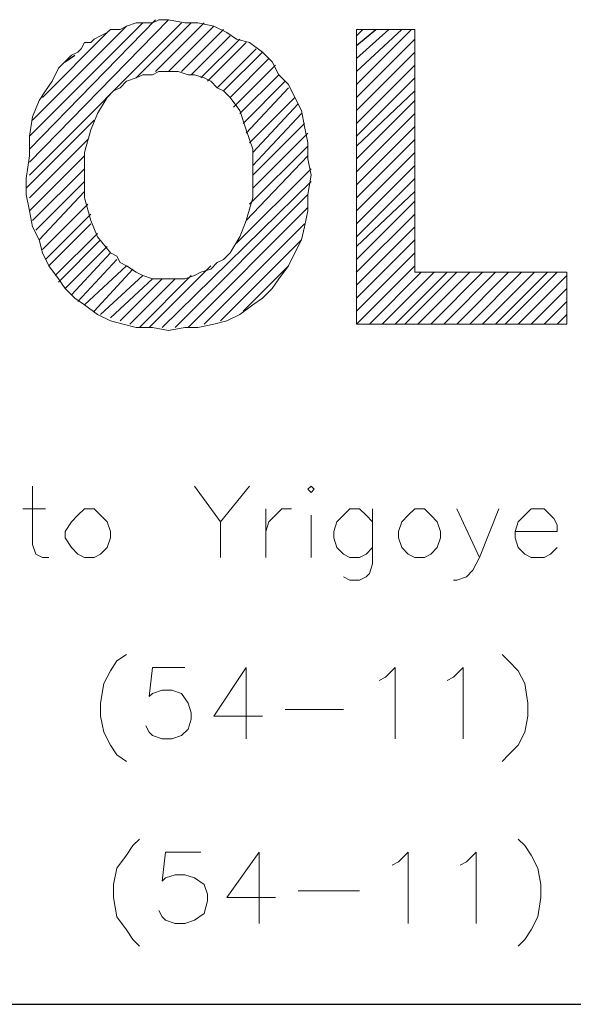
# Model space of a CAD drawing. Units: centimetres. Extents: x -9.7 to 8.8, y -12.9 to 11.
# Drawn here: x 5.5 to 6.2, y -9.7 to -8.4 of the extents above; entities that cross this region are included whole.
import ezdxf

# ---------------------------------------------------------------- set-up
doc = ezdxf.new("R2010")
doc.units = ezdxf.units.CM
doc.header["$MEASUREMENT"] = 0
doc.layers.add('Capa 1', color=7, linetype='Continuous')

msp = doc.modelspace()

# ---------------------------------------------------------------- linework, layer by layer
at = {"layer": 'Capa 1', "lineweight": 9}
for points, knots in [([(5.50827, -8.60213), (5.50827, -8.60213), (5.5125, -8.5725), (5.5125, -8.5725), (5.5125, -8.5725), (5.5125, -8.5725), (5.5125, -8.5471), (5.5125, -8.5471), (5.5125, -8.5471), (5.5125, -8.5471), (5.51674, -8.5217), (5.51674, -8.5217), (5.51674, -8.5217), (5.51674, -8.5217), (5.5252, -8.50053), (5.5252, -8.50053), (5.5252, -8.50053), (5.5252, -8.50053), (5.53367, -8.48783), (5.53367, -8.48783), (5.53367, -8.48783), (5.53367, -8.48783), (5.54214, -8.47513), (5.54214, -8.47513), (5.54214, -8.47513), (5.54214, -8.47513), (5.5506, -8.4582), (5.5506, -8.4582), (5.5506, -8.4582), (5.5506, -8.4582), (5.5633, -8.4455), (5.5633, -8.4455), (5.5633, -8.4455), (5.5633, -8.4455), (5.56754, -8.44127), (5.56754, -8.44127), (5.56754, -8.44127), (5.56754, -8.44127), (5.576, -8.43703), (5.576, -8.43703), (5.576, -8.43703), (5.576, -8.43703), (5.58024, -8.4328), (5.58024, -8.4328), (5.58024, -8.4328), (5.58024, -8.4328), (5.58447, -8.42433), (5.58447, -8.42433), (5.58447, -8.42433), (5.58447, -8.42433), (5.59294, -8.42433), (5.59294, -8.42433), (5.59294, -8.42433), (5.59294, -8.42433), (5.59717, -8.4201), (5.59717, -8.4201), (5.59717, -8.4201), (5.59717, -8.4201), (5.60564, -8.41587), (5.60564, -8.41587), (5.60564, -8.41587), (5.60564, -8.41587), (5.6141, -8.41163), (5.6141, -8.41163), (5.6141, -8.41163), (5.6141, -8.41163), (5.61834, -8.4074), (5.61834, -8.4074), (5.61834, -8.4074), (5.61834, -8.4074), (5.63104, -8.4074), (5.63104, -8.4074), (5.63104, -8.4074), (5.63104, -8.4074), (5.6395, -8.40317), (5.6395, -8.40317), (5.6395, -8.40317), (5.6395, -8.40317), (5.6522, -8.39893), (5.6522, -8.39893), (5.6522, -8.39893), (5.6522, -8.39893), (5.66067, -8.39893), (5.66067, -8.39893), (5.66067, -8.39893), (5.66067, -8.39893), (5.67337, -8.39893), (5.67337, -8.39893), (5.67337, -8.39893), (5.67337, -8.39893), (5.68184, -8.3947), (5.68184, -8.3947), (5.68184, -8.3947), (5.68184, -8.3947), (5.69454, -8.3947), (5.69454, -8.3947), (5.69454, -8.3947), (5.69454, -8.3947), (5.7157, -8.39893), (5.7157, -8.39893), (5.7157, -8.39893), (5.7157, -8.39893), (5.73264, -8.39893), (5.73264, -8.39893), (5.73264, -8.39893), (5.73264, -8.39893), (5.7538, -8.40317), (5.7538, -8.40317), (5.7538, -8.40317), (5.7538, -8.40317), (5.77074, -8.41163), (5.77074, -8.41163), (5.77074, -8.41163), (5.77074, -8.41163), (5.78344, -8.4201), (5.78344, -8.4201), (5.78344, -8.4201), (5.78344, -8.4201), (5.80037, -8.42433), (5.80037, -8.42433), (5.80037, -8.42433), (5.80037, -8.42433), (5.8173, -8.43703), (5.8173, -8.43703), (5.8173, -8.43703), (5.8173, -8.43703), (5.83, -8.44973), (5.83, -8.44973), (5.83, -8.44973), (5.83, -8.44973), (5.83847, -8.46667), (5.83847, -8.46667), (5.83847, -8.46667), (5.83847, -8.46667), (5.85117, -8.47937), (5.85117, -8.47937), (5.85117, -8.47937), (5.85117, -8.47937), (5.85964, -8.4963), (5.85964, -8.4963), (5.85964, -8.4963), (5.85964, -8.4963), (5.8681, -8.51323), (5.8681, -8.51323), (5.8681, -8.51323), (5.8681, -8.51323), (5.87234, -8.5344), (5.87234, -8.5344), (5.87234, -8.5344), (5.87234, -8.5344), (5.87657, -8.55557), (5.87657, -8.55557), (5.87657, -8.55557), (5.87657, -8.55557), (5.87657, -8.57673), (5.87657, -8.57673), (5.87657, -8.57673), (5.87657, -8.57673), (5.8808, -8.5979), (5.8808, -8.5979), (5.8808, -8.5979), (5.8808, -8.5979), (5.87657, -8.6233), (5.87657, -8.6233), (5.87657, -8.6233), (5.87657, -8.6233), (5.87657, -8.64447), (5.87657, -8.64447), (5.87657, -8.64447), (5.87657, -8.64447), (5.87234, -8.66563), (5.87234, -8.66563), (5.87234, -8.66563), (5.87234, -8.66563), (5.8681, -8.68257), (5.8681, -8.68257), (5.8681, -8.68257), (5.8681, -8.68257), (5.85964, -8.6995), (5.85964, -8.6995), (5.85964, -8.6995), (5.85964, -8.6995), (5.85117, -8.71643), (5.85117, -8.71643), (5.85117, -8.71643), (5.85117, -8.71643), (5.83847, -8.73337), (5.83847, -8.73337), (5.83847, -8.73337), (5.83847, -8.73337), (5.83, -8.74607), (5.83, -8.74607), (5.83, -8.74607), (5.83, -8.74607), (5.8173, -8.75877), (5.8173, -8.75877), (5.8173, -8.75877), (5.8173, -8.75877), (5.8046, -8.76723), (5.8046, -8.76723), (5.8046, -8.76723), (5.8046, -8.76723), (5.78767, -8.77993), (5.78767, -8.77993), (5.78767, -8.77993), (5.78767, -8.77993), (5.77074, -8.7884), (5.77074, -8.7884), (5.77074, -8.7884), (5.77074, -8.7884), (5.7538, -8.79263), (5.7538, -8.79263), (5.7538, -8.79263), (5.7538, -8.79263), (5.73264, -8.79687), (5.73264, -8.79687), (5.73264, -8.79687), (5.73264, -8.79687), (5.7157, -8.79687), (5.7157, -8.79687), (5.7157, -8.79687), (5.7157, -8.79687), (5.69454, -8.8011), (5.69454, -8.8011), (5.69454, -8.8011), (5.69454, -8.8011), (5.67337, -8.79687), (5.67337, -8.79687), (5.67337, -8.79687), (5.67337, -8.79687), (5.6522, -8.79687), (5.6522, -8.79687), (5.6522, -8.79687), (5.6522, -8.79687), (5.63527, -8.79263), (5.63527, -8.79263), (5.63527, -8.79263), (5.63527, -8.79263), (5.61834, -8.7884), (5.61834, -8.7884), (5.61834, -8.7884), (5.61834, -8.7884), (5.6014, -8.77993), (5.6014, -8.77993), (5.6014, -8.77993), (5.6014, -8.77993), (5.58447, -8.76723), (5.58447, -8.76723), (5.58447, -8.76723), (5.58447, -8.76723), (5.57177, -8.75877), (5.57177, -8.75877), (5.57177, -8.75877), (5.57177, -8.75877), (5.55907, -8.74607), (5.55907, -8.74607), (5.55907, -8.74607), (5.55907, -8.74607), (5.5506, -8.73337), (5.5506, -8.73337), (5.5506, -8.73337), (5.5506, -8.73337), (5.5379, -8.71643), (5.5379, -8.71643), (5.5379, -8.71643), (5.5379, -8.71643), (5.52944, -8.6995), (5.52944, -8.6995), (5.52944, -8.6995), (5.52944, -8.6995), (5.5252, -8.68257), (5.5252, -8.68257), (5.5252, -8.68257), (5.5252, -8.68257), (5.51674, -8.66563), (5.51674, -8.66563), (5.51674, -8.66563), (5.51674, -8.66563), (5.5125, -8.64447), (5.5125, -8.64447), (5.5125, -8.64447), (5.5125, -8.64447), (5.50827, -8.6233), (5.50827, -8.6233), (5.50827, -8.6233), (5.50827, -8.6233), (5.50827, -8.60213), (5.50827, -8.60213)], [0, 0, 0, 0, 0.0136986, 0.0136986, 0.0136986, 0.0136986, 0.0273973, 0.0273973, 0.0273973, 0.0273973, 0.0410959, 0.0410959, 0.0410959, 0.0410959, 0.0547945, 0.0547945, 0.0547945, 0.0547945, 0.0684932, 0.0684932, 0.0684932, 0.0684932, 0.0821918, 0.0821918, 0.0821918, 0.0821918, 0.0958904, 0.0958904, 0.0958904, 0.0958904, 0.109589, 0.109589, 0.109589, 0.109589, 0.1232877, 0.1232877, 0.1232877, 0.1232877, 0.1369863, 0.1369863, 0.1369863, 0.1369863, 0.1506849, 0.1506849, 0.1506849, 0.1506849, 0.1643836, 0.1643836, 0.1643836, 0.1643836, 0.1780822, 0.1780822, 0.1780822, 0.1780822, 0.1917808, 0.1917808, 0.1917808, 0.1917808, 0.2054795, 0.2054795, 0.2054795, 0.2054795, 0.2191781, 0.2191781, 0.2191781, 0.2191781, 0.2328767, 0.2328767, 0.2328767, 0.2328767, 0.2465753, 0.2465753, 0.2465753, 0.2465753, 0.260274, 0.260274, 0.260274, 0.260274, 0.2739726, 0.2739726, 0.2739726, 0.2739726, 0.2876712, 0.2876712, 0.2876712, 0.2876712, 0.3013699, 0.3013699, 0.3013699, 0.3013699, 0.3150685, 0.3150685, 0.3150685, 0.3150685, 0.3287671, 0.3287671, 0.3287671, 0.3287671, 0.3424658, 0.3424658, 0.3424658, 0.3424658, 0.3561644, 0.3561644, 0.3561644, 0.3561644, 0.369863, 0.369863, 0.369863, 0.369863, 0.3835616, 0.3835616, 0.3835616, 0.3835616, 0.3972603, 0.3972603, 0.3972603, 0.3972603, 0.4109589, 0.4109589, 0.4109589, 0.4109589, 0.4246575, 0.4246575, 0.4246575, 0.4246575, 0.4383562, 0.4383562, 0.4383562, 0.4383562, 0.4520548, 0.4520548, 0.4520548, 0.4520548, 0.4657534, 0.4657534, 0.4657534, 0.4657534, 0.4794521, 0.4794521, 0.4794521, 0.4794521, 0.4931507, 0.4931507, 0.4931507, 0.4931507, 0.5068493, 0.5068493, 0.5068493, 0.5068493, 0.5205479, 0.5205479, 0.5205479, 0.5205479, 0.5342466, 0.5342466, 0.5342466, 0.5342466, 0.5479452, 0.5479452, 0.5479452, 0.5479452, 0.5616438, 0.5616438, 0.5616438, 0.5616438, 0.5753425, 0.5753425, 0.5753425, 0.5753425, 0.5890411, 0.5890411, 0.5890411, 0.5890411, 0.6027397, 0.6027397, 0.6027397, 0.6027397, 0.6164384, 0.6164384, 0.6164384, 0.6164384, 0.630137, 0.630137, 0.630137, 0.630137, 0.6438356, 0.6438356, 0.6438356, 0.6438356, 0.6575342, 0.6575342, 0.6575342, 0.6575342, 0.6712329, 0.6712329, 0.6712329, 0.6712329, 0.6849315, 0.6849315, 0.6849315, 0.6849315, 0.6986301, 0.6986301, 0.6986301, 0.6986301, 0.7123288, 0.7123288, 0.7123288, 0.7123288, 0.7260274, 0.7260274, 0.7260274, 0.7260274, 0.739726, 0.739726, 0.739726, 0.739726, 0.7534247, 0.7534247, 0.7534247, 0.7534247, 0.7671233, 0.7671233, 0.7671233, 0.7671233, 0.7808219, 0.7808219, 0.7808219, 0.7808219, 0.7945205, 0.7945205, 0.7945205, 0.7945205, 0.8082192, 0.8082192, 0.8082192, 0.8082192, 0.8219178, 0.8219178, 0.8219178, 0.8219178, 0.8356164, 0.8356164, 0.8356164, 0.8356164, 0.8493151, 0.8493151, 0.8493151, 0.8493151, 0.8630137, 0.8630137, 0.8630137, 0.8630137, 0.8767123, 0.8767123, 0.8767123, 0.8767123, 0.890411, 0.890411, 0.890411, 0.890411, 0.9041096, 0.9041096, 0.9041096, 0.9041096, 0.9178082, 0.9178082, 0.9178082, 0.9178082, 0.9315068, 0.9315068, 0.9315068, 0.9315068, 0.9452055, 0.9452055, 0.9452055, 0.9452055, 0.9589041, 0.9589041, 0.9589041, 0.9589041, 0.9726027, 0.9726027, 0.9726027, 0.9726027, 1, 1, 1, 1]), ([(5.94007, -8.79263), (5.94007, -8.79263), (5.94007, -8.4074), (5.94007, -8.4074), (5.94007, -8.4074), (5.94007, -8.4074), (6.01627, -8.4074), (6.01627, -8.4074), (6.01627, -8.4074), (6.01627, -8.4074), (6.01627, -8.7249), (6.01627, -8.7249), (6.01627, -8.7249), (6.01627, -8.7249), (6.21524, -8.7249), (6.21524, -8.7249), (6.21524, -8.7249), (6.21524, -8.7249), (6.21524, -8.79263), (6.21524, -8.79263), (6.21524, -8.79263), (6.21524, -8.79263), (5.94007, -8.79263), (5.94007, -8.79263)], [0, 0, 0, 0, 0.1428571, 0.1428571, 0.1428571, 0.1428571, 0.2857143, 0.2857143, 0.2857143, 0.2857143, 0.4285714, 0.4285714, 0.4285714, 0.4285714, 0.5714286, 0.5714286, 0.5714286, 0.5714286, 0.7142857, 0.7142857, 0.7142857, 0.7142857, 1, 1, 1, 1]), ([(5.58447, -8.5979), (5.58447, -8.5979), (5.58447, -8.62753), (5.58447, -8.62753), (5.58447, -8.62753), (5.58447, -8.62753), (5.59294, -8.65717), (5.59294, -8.65717), (5.59294, -8.65717), (5.59294, -8.65717), (5.6014, -8.67833), (5.6014, -8.67833), (5.6014, -8.67833), (5.6014, -8.67833), (5.61834, -8.6995), (5.61834, -8.6995), (5.61834, -8.6995), (5.61834, -8.6995), (5.6268, -8.70373), (5.6268, -8.70373), (5.6268, -8.70373), (5.6268, -8.70373), (5.63104, -8.7122), (5.63104, -8.7122), (5.63104, -8.7122), (5.63104, -8.7122), (5.6395, -8.71643), (5.6395, -8.71643), (5.6395, -8.71643), (5.6395, -8.71643), (5.6522, -8.7249), (5.6522, -8.7249), (5.6522, -8.7249), (5.6522, -8.7249), (5.66067, -8.72913), (5.66067, -8.72913), (5.66067, -8.72913), (5.66067, -8.72913), (5.67337, -8.73337), (5.67337, -8.73337), (5.67337, -8.73337), (5.67337, -8.73337), (5.68184, -8.73337), (5.68184, -8.73337), (5.68184, -8.73337), (5.68184, -8.73337), (5.69454, -8.73337), (5.69454, -8.73337), (5.69454, -8.73337), (5.69454, -8.73337), (5.70724, -8.73337), (5.70724, -8.73337), (5.70724, -8.73337), (5.70724, -8.73337), (5.7157, -8.73337), (5.7157, -8.73337), (5.7157, -8.73337), (5.7157, -8.73337), (5.7284, -8.72913), (5.7284, -8.72913), (5.7284, -8.72913), (5.7284, -8.72913), (5.73687, -8.7249), (5.73687, -8.7249), (5.73687, -8.7249), (5.73687, -8.7249), (5.74957, -8.72067), (5.74957, -8.72067), (5.74957, -8.72067), (5.74957, -8.72067), (5.75804, -8.7122), (5.75804, -8.7122), (5.75804, -8.7122), (5.75804, -8.7122), (5.7665, -8.70797), (5.7665, -8.70797), (5.7665, -8.70797), (5.7665, -8.70797), (5.77497, -8.6995), (5.77497, -8.6995), (5.77497, -8.6995), (5.77497, -8.6995), (5.78767, -8.67833), (5.78767, -8.67833), (5.78767, -8.67833), (5.78767, -8.67833), (5.79614, -8.65717), (5.79614, -8.65717), (5.79614, -8.65717), (5.79614, -8.65717), (5.8046, -8.62753), (5.8046, -8.62753), (5.8046, -8.62753), (5.8046, -8.62753), (5.8046, -8.5979), (5.8046, -8.5979), (5.8046, -8.5979), (5.8046, -8.5979), (5.8046, -8.56403), (5.8046, -8.56403), (5.8046, -8.56403), (5.8046, -8.56403), (5.79614, -8.53863), (5.79614, -8.53863), (5.79614, -8.53863), (5.79614, -8.53863), (5.78767, -8.51323), (5.78767, -8.51323), (5.78767, -8.51323), (5.78767, -8.51323), (5.77497, -8.4963), (5.77497, -8.4963), (5.77497, -8.4963), (5.77497, -8.4963), (5.7665, -8.48783), (5.7665, -8.48783), (5.7665, -8.48783), (5.7665, -8.48783), (5.75804, -8.4836), (5.75804, -8.4836), (5.75804, -8.4836), (5.75804, -8.4836), (5.74957, -8.47513), (5.74957, -8.47513), (5.74957, -8.47513), (5.74957, -8.47513), (5.7411, -8.4709), (5.7411, -8.4709), (5.7411, -8.4709), (5.7411, -8.4709), (5.7284, -8.46667), (5.7284, -8.46667), (5.7284, -8.46667), (5.7284, -8.46667), (5.71994, -8.46667), (5.71994, -8.46667), (5.71994, -8.46667), (5.71994, -8.46667), (5.70724, -8.46243), (5.70724, -8.46243), (5.70724, -8.46243), (5.70724, -8.46243), (5.69454, -8.46243), (5.69454, -8.46243), (5.69454, -8.46243), (5.69454, -8.46243), (5.68184, -8.46243), (5.68184, -8.46243), (5.68184, -8.46243), (5.68184, -8.46243), (5.67337, -8.46667), (5.67337, -8.46667), (5.67337, -8.46667), (5.67337, -8.46667), (5.66067, -8.46667), (5.66067, -8.46667), (5.66067, -8.46667), (5.66067, -8.46667), (5.6522, -8.4709), (5.6522, -8.4709), (5.6522, -8.4709), (5.6522, -8.4709), (5.6395, -8.47513), (5.6395, -8.47513), (5.6395, -8.47513), (5.6395, -8.47513), (5.63104, -8.4836), (5.63104, -8.4836), (5.63104, -8.4836), (5.63104, -8.4836), (5.62257, -8.48783), (5.62257, -8.48783), (5.62257, -8.48783), (5.62257, -8.48783), (5.6141, -8.4963), (5.6141, -8.4963), (5.6141, -8.4963), (5.6141, -8.4963), (5.6014, -8.51747), (5.6014, -8.51747), (5.6014, -8.51747), (5.6014, -8.51747), (5.59294, -8.53863), (5.59294, -8.53863), (5.59294, -8.53863), (5.59294, -8.53863), (5.58447, -8.56827), (5.58447, -8.56827), (5.58447, -8.56827), (5.58447, -8.56827), (5.58447, -8.5979), (5.58447, -8.5979)], [0, 0, 0, 0, 0.0204082, 0.0204082, 0.0204082, 0.0204082, 0.0408163, 0.0408163, 0.0408163, 0.0408163, 0.0612245, 0.0612245, 0.0612245, 0.0612245, 0.0816327, 0.0816327, 0.0816327, 0.0816327, 0.1020408, 0.1020408, 0.1020408, 0.1020408, 0.122449, 0.122449, 0.122449, 0.122449, 0.1428571, 0.1428571, 0.1428571, 0.1428571, 0.1632653, 0.1632653, 0.1632653, 0.1632653, 0.1836735, 0.1836735, 0.1836735, 0.1836735, 0.2040816, 0.2040816, 0.2040816, 0.2040816, 0.2244898, 0.2244898, 0.2244898, 0.2244898, 0.244898, 0.244898, 0.244898, 0.244898, 0.2653061, 0.2653061, 0.2653061, 0.2653061, 0.2857143, 0.2857143, 0.2857143, 0.2857143, 0.3061224, 0.3061224, 0.3061224, 0.3061224, 0.3265306, 0.3265306, 0.3265306, 0.3265306, 0.3469388, 0.3469388, 0.3469388, 0.3469388, 0.3673469, 0.3673469, 0.3673469, 0.3673469, 0.3877551, 0.3877551, 0.3877551, 0.3877551, 0.4081633, 0.4081633, 0.4081633, 0.4081633, 0.4285714, 0.4285714, 0.4285714, 0.4285714, 0.4489796, 0.4489796, 0.4489796, 0.4489796, 0.4693878, 0.4693878, 0.4693878, 0.4693878, 0.4897959, 0.4897959, 0.4897959, 0.4897959, 0.5102041, 0.5102041, 0.5102041, 0.5102041, 0.5306122, 0.5306122, 0.5306122, 0.5306122, 0.5510204, 0.5510204, 0.5510204, 0.5510204, 0.5714286, 0.5714286, 0.5714286, 0.5714286, 0.5918367, 0.5918367, 0.5918367, 0.5918367, 0.6122449, 0.6122449, 0.6122449, 0.6122449, 0.6326531, 0.6326531, 0.6326531, 0.6326531, 0.6530612, 0.6530612, 0.6530612, 0.6530612, 0.6734694, 0.6734694, 0.6734694, 0.6734694, 0.6938776, 0.6938776, 0.6938776, 0.6938776, 0.7142857, 0.7142857, 0.7142857, 0.7142857, 0.7346939, 0.7346939, 0.7346939, 0.7346939, 0.755102, 0.755102, 0.755102, 0.755102, 0.7755102, 0.7755102, 0.7755102, 0.7755102, 0.7959184, 0.7959184, 0.7959184, 0.7959184, 0.8163265, 0.8163265, 0.8163265, 0.8163265, 0.8367347, 0.8367347, 0.8367347, 0.8367347, 0.8571429, 0.8571429, 0.8571429, 0.8571429, 0.877551, 0.877551, 0.877551, 0.877551, 0.8979592, 0.8979592, 0.8979592, 0.8979592, 0.9183673, 0.9183673, 0.9183673, 0.9183673, 0.9387755, 0.9387755, 0.9387755, 0.9387755, 0.9591837, 0.9591837, 0.9591837, 0.9591837, 1, 1, 1, 1]), ([(5.51674, -9.0043), (5.51674, -9.0043), (5.51674, -9.0805), (5.51674, -9.0805), (5.51674, -9.0805), (5.51674, -9.0805), (5.52097, -9.0932), (5.52097, -9.0932), (5.52097, -9.0932), (5.52097, -9.0932), (5.52944, -9.09743), (5.52944, -9.09743), (5.52944, -9.09743), (5.52944, -9.09743), (5.5379, -9.09743), (5.5379, -9.09743)], [0, 0, 0, 0, 0.2, 0.2, 0.2, 0.2, 0.4, 0.4, 0.4, 0.4, 0.6, 0.6, 0.6, 0.6, 1, 1, 1, 1]), ([(5.7284, -9.0043), (5.7284, -9.0043), (5.76227, -9.05087), (5.76227, -9.05087), (5.76227, -9.05087), (5.76227, -9.05087), (5.76227, -9.09743), (5.76227, -9.09743)], [0, 0, 0, 0, 0.3333333, 0.3333333, 0.3333333, 0.3333333, 1, 1, 1, 1]), ([(5.87657, -9.00853), (5.87657, -9.00853), (5.8808, -9.01277), (5.8808, -9.01277), (5.8808, -9.01277), (5.8808, -9.01277), (5.88504, -9.00853), (5.88504, -9.00853), (5.88504, -9.00853), (5.88504, -9.00853), (5.8808, -9.0043), (5.8808, -9.0043), (5.8808, -9.0043), (5.8808, -9.0043), (5.87657, -9.00853), (5.87657, -9.00853)], [0, 0, 0, 0, 0.2, 0.2, 0.2, 0.2, 0.4, 0.4, 0.4, 0.4, 0.6, 0.6, 0.6, 0.6, 1, 1, 1, 1]), ([(5.58447, -9.03393), (5.58447, -9.03393), (5.576, -9.0424), (5.576, -9.0424), (5.576, -9.0424), (5.576, -9.0424), (5.56754, -9.05087), (5.56754, -9.05087), (5.56754, -9.05087), (5.56754, -9.05087), (5.55907, -9.06357), (5.55907, -9.06357), (5.55907, -9.06357), (5.55907, -9.06357), (5.55907, -9.07203), (5.55907, -9.07203), (5.55907, -9.07203), (5.55907, -9.07203), (5.56754, -9.08473), (5.56754, -9.08473), (5.56754, -9.08473), (5.56754, -9.08473), (5.576, -9.0932), (5.576, -9.0932), (5.576, -9.0932), (5.576, -9.0932), (5.58447, -9.09743), (5.58447, -9.09743), (5.58447, -9.09743), (5.58447, -9.09743), (5.59717, -9.09743), (5.59717, -9.09743), (5.59717, -9.09743), (5.59717, -9.09743), (5.60564, -9.0932), (5.60564, -9.0932), (5.60564, -9.0932), (5.60564, -9.0932), (5.6141, -9.08473), (5.6141, -9.08473), (5.6141, -9.08473), (5.6141, -9.08473), (5.61834, -9.07203), (5.61834, -9.07203), (5.61834, -9.07203), (5.61834, -9.07203), (5.61834, -9.06357), (5.61834, -9.06357), (5.61834, -9.06357), (5.61834, -9.06357), (5.6141, -9.05087), (5.6141, -9.05087), (5.6141, -9.05087), (5.6141, -9.05087), (5.60564, -9.0424), (5.60564, -9.0424), (5.60564, -9.0424), (5.60564, -9.0424), (5.59717, -9.03393), (5.59717, -9.03393), (5.59717, -9.03393), (5.59717, -9.03393), (5.58447, -9.03393), (5.58447, -9.03393)], [0, 0, 0, 0, 0.0588235, 0.0588235, 0.0588235, 0.0588235, 0.1176471, 0.1176471, 0.1176471, 0.1176471, 0.1764706, 0.1764706, 0.1764706, 0.1764706, 0.2352941, 0.2352941, 0.2352941, 0.2352941, 0.2941176, 0.2941176, 0.2941176, 0.2941176, 0.3529412, 0.3529412, 0.3529412, 0.3529412, 0.4117647, 0.4117647, 0.4117647, 0.4117647, 0.4705882, 0.4705882, 0.4705882, 0.4705882, 0.5294118, 0.5294118, 0.5294118, 0.5294118, 0.5882353, 0.5882353, 0.5882353, 0.5882353, 0.6470588, 0.6470588, 0.6470588, 0.6470588, 0.7058824, 0.7058824, 0.7058824, 0.7058824, 0.7647059, 0.7647059, 0.7647059, 0.7647059, 0.8235294, 0.8235294, 0.8235294, 0.8235294, 0.8823529, 0.8823529, 0.8823529, 0.8823529, 1, 1, 1, 1]), ([(5.82154, -9.06357), (5.82154, -9.06357), (5.82577, -9.05087), (5.82577, -9.05087), (5.82577, -9.05087), (5.82577, -9.05087), (5.83424, -9.0424), (5.83424, -9.0424), (5.83424, -9.0424), (5.83424, -9.0424), (5.8427, -9.03393), (5.8427, -9.03393), (5.8427, -9.03393), (5.8427, -9.03393), (5.8554, -9.03393), (5.8554, -9.03393)], [0, 0, 0, 0, 0.2, 0.2, 0.2, 0.2, 0.4, 0.4, 0.4, 0.4, 0.6, 0.6, 0.6, 0.6, 1, 1, 1, 1]), ([(5.96124, -9.05087), (5.96124, -9.05087), (5.95277, -9.0424), (5.95277, -9.0424), (5.95277, -9.0424), (5.95277, -9.0424), (5.9443, -9.03393), (5.9443, -9.03393), (5.9443, -9.03393), (5.9443, -9.03393), (5.9316, -9.03393), (5.9316, -9.03393), (5.9316, -9.03393), (5.9316, -9.03393), (5.92314, -9.0424), (5.92314, -9.0424), (5.92314, -9.0424), (5.92314, -9.0424), (5.91467, -9.05087), (5.91467, -9.05087), (5.91467, -9.05087), (5.91467, -9.05087), (5.91044, -9.06357), (5.91044, -9.06357), (5.91044, -9.06357), (5.91044, -9.06357), (5.91044, -9.07203), (5.91044, -9.07203), (5.91044, -9.07203), (5.91044, -9.07203), (5.91467, -9.08473), (5.91467, -9.08473), (5.91467, -9.08473), (5.91467, -9.08473), (5.92314, -9.0932), (5.92314, -9.0932), (5.92314, -9.0932), (5.92314, -9.0932), (5.9316, -9.09743), (5.9316, -9.09743), (5.9316, -9.09743), (5.9316, -9.09743), (5.9443, -9.09743), (5.9443, -9.09743), (5.9443, -9.09743), (5.9443, -9.09743), (5.95277, -9.0932), (5.95277, -9.0932), (5.95277, -9.0932), (5.95277, -9.0932), (5.96124, -9.08473), (5.96124, -9.08473)], [0, 0, 0, 0, 0.0714286, 0.0714286, 0.0714286, 0.0714286, 0.1428571, 0.1428571, 0.1428571, 0.1428571, 0.2142857, 0.2142857, 0.2142857, 0.2142857, 0.2857143, 0.2857143, 0.2857143, 0.2857143, 0.3571429, 0.3571429, 0.3571429, 0.3571429, 0.4285714, 0.4285714, 0.4285714, 0.4285714, 0.5, 0.5, 0.5, 0.5, 0.5714286, 0.5714286, 0.5714286, 0.5714286, 0.6428571, 0.6428571, 0.6428571, 0.6428571, 0.7142857, 0.7142857, 0.7142857, 0.7142857, 0.7857143, 0.7857143, 0.7857143, 0.7857143, 0.8571429, 0.8571429, 0.8571429, 0.8571429, 1, 1, 1, 1]), ([(5.96124, -9.03393), (5.96124, -9.03393), (5.96124, -9.1059), (5.96124, -9.1059), (5.96124, -9.1059), (5.96124, -9.1059), (5.957, -9.1186), (5.957, -9.1186), (5.957, -9.1186), (5.957, -9.1186), (5.95277, -9.12283), (5.95277, -9.12283), (5.95277, -9.12283), (5.95277, -9.12283), (5.9443, -9.12707), (5.9443, -9.12707), (5.9443, -9.12707), (5.9443, -9.12707), (5.9316, -9.12707), (5.9316, -9.12707), (5.9316, -9.12707), (5.9316, -9.12707), (5.92314, -9.12283), (5.92314, -9.12283)], [0, 0, 0, 0, 0.1428571, 0.1428571, 0.1428571, 0.1428571, 0.2857143, 0.2857143, 0.2857143, 0.2857143, 0.4285714, 0.4285714, 0.4285714, 0.4285714, 0.5714286, 0.5714286, 0.5714286, 0.5714286, 0.7142857, 0.7142857, 0.7142857, 0.7142857, 1, 1, 1, 1]), ([(6.01627, -9.03393), (6.01627, -9.03393), (6.0078, -9.0424), (6.0078, -9.0424), (6.0078, -9.0424), (6.0078, -9.0424), (5.99934, -9.05087), (5.99934, -9.05087), (5.99934, -9.05087), (5.99934, -9.05087), (5.9951, -9.06357), (5.9951, -9.06357), (5.9951, -9.06357), (5.9951, -9.06357), (5.9951, -9.07203), (5.9951, -9.07203), (5.9951, -9.07203), (5.9951, -9.07203), (5.99934, -9.08473), (5.99934, -9.08473), (5.99934, -9.08473), (5.99934, -9.08473), (6.0078, -9.0932), (6.0078, -9.0932), (6.0078, -9.0932), (6.0078, -9.0932), (6.01627, -9.09743), (6.01627, -9.09743), (6.01627, -9.09743), (6.01627, -9.09743), (6.02897, -9.09743), (6.02897, -9.09743), (6.02897, -9.09743), (6.02897, -9.09743), (6.03744, -9.0932), (6.03744, -9.0932), (6.03744, -9.0932), (6.03744, -9.0932), (6.0459, -9.08473), (6.0459, -9.08473), (6.0459, -9.08473), (6.0459, -9.08473), (6.05014, -9.07203), (6.05014, -9.07203), (6.05014, -9.07203), (6.05014, -9.07203), (6.05014, -9.06357), (6.05014, -9.06357), (6.05014, -9.06357), (6.05014, -9.06357), (6.0459, -9.05087), (6.0459, -9.05087), (6.0459, -9.05087), (6.0459, -9.05087), (6.03744, -9.0424), (6.03744, -9.0424), (6.03744, -9.0424), (6.03744, -9.0424), (6.02897, -9.03393), (6.02897, -9.03393), (6.02897, -9.03393), (6.02897, -9.03393), (6.01627, -9.03393), (6.01627, -9.03393)], [0, 0, 0, 0, 0.0588235, 0.0588235, 0.0588235, 0.0588235, 0.1176471, 0.1176471, 0.1176471, 0.1176471, 0.1764706, 0.1764706, 0.1764706, 0.1764706, 0.2352941, 0.2352941, 0.2352941, 0.2352941, 0.2941176, 0.2941176, 0.2941176, 0.2941176, 0.3529412, 0.3529412, 0.3529412, 0.3529412, 0.4117647, 0.4117647, 0.4117647, 0.4117647, 0.4705882, 0.4705882, 0.4705882, 0.4705882, 0.5294118, 0.5294118, 0.5294118, 0.5294118, 0.5882353, 0.5882353, 0.5882353, 0.5882353, 0.6470588, 0.6470588, 0.6470588, 0.6470588, 0.7058824, 0.7058824, 0.7058824, 0.7058824, 0.7647059, 0.7647059, 0.7647059, 0.7647059, 0.8235294, 0.8235294, 0.8235294, 0.8235294, 0.8823529, 0.8823529, 0.8823529, 0.8823529, 1, 1, 1, 1]), ([(6.0713, -9.03393), (6.0713, -9.03393), (6.10094, -9.09743), (6.10094, -9.09743), (6.10094, -9.09743), (6.10094, -9.09743), (6.12634, -9.03393), (6.12634, -9.03393)], [0, 0, 0, 0, 0.3333333, 0.3333333, 0.3333333, 0.3333333, 1, 1, 1, 1]), ([(6.1475, -9.06357), (6.1475, -9.06357), (6.20254, -9.06357), (6.20254, -9.06357), (6.20254, -9.06357), (6.20254, -9.06357), (6.20254, -9.0551), (6.20254, -9.0551), (6.20254, -9.0551), (6.20254, -9.0551), (6.1983, -9.04663), (6.1983, -9.04663), (6.1983, -9.04663), (6.1983, -9.04663), (6.19407, -9.0424), (6.19407, -9.0424), (6.19407, -9.0424), (6.19407, -9.0424), (6.1856, -9.03393), (6.1856, -9.03393), (6.1856, -9.03393), (6.1856, -9.03393), (6.16867, -9.03393), (6.16867, -9.03393), (6.16867, -9.03393), (6.16867, -9.03393), (6.1602, -9.0424), (6.1602, -9.0424), (6.1602, -9.0424), (6.1602, -9.0424), (6.15174, -9.05087), (6.15174, -9.05087), (6.15174, -9.05087), (6.15174, -9.05087), (6.1475, -9.06357), (6.1475, -9.06357), (6.1475, -9.06357), (6.1475, -9.06357), (6.1475, -9.07203), (6.1475, -9.07203), (6.1475, -9.07203), (6.1475, -9.07203), (6.15174, -9.08473), (6.15174, -9.08473), (6.15174, -9.08473), (6.15174, -9.08473), (6.1602, -9.0932), (6.1602, -9.0932), (6.1602, -9.0932), (6.1602, -9.0932), (6.16867, -9.09743), (6.16867, -9.09743), (6.16867, -9.09743), (6.16867, -9.09743), (6.1856, -9.09743), (6.1856, -9.09743), (6.1856, -9.09743), (6.1856, -9.09743), (6.19407, -9.0932), (6.19407, -9.0932), (6.19407, -9.0932), (6.19407, -9.0932), (6.20254, -9.08473), (6.20254, -9.08473)], [0, 0, 0, 0, 0.0588235, 0.0588235, 0.0588235, 0.0588235, 0.1176471, 0.1176471, 0.1176471, 0.1176471, 0.1764706, 0.1764706, 0.1764706, 0.1764706, 0.2352941, 0.2352941, 0.2352941, 0.2352941, 0.2941176, 0.2941176, 0.2941176, 0.2941176, 0.3529412, 0.3529412, 0.3529412, 0.3529412, 0.4117647, 0.4117647, 0.4117647, 0.4117647, 0.4705882, 0.4705882, 0.4705882, 0.4705882, 0.5294118, 0.5294118, 0.5294118, 0.5294118, 0.5882353, 0.5882353, 0.5882353, 0.5882353, 0.6470588, 0.6470588, 0.6470588, 0.6470588, 0.7058824, 0.7058824, 0.7058824, 0.7058824, 0.7647059, 0.7647059, 0.7647059, 0.7647059, 0.8235294, 0.8235294, 0.8235294, 0.8235294, 0.8823529, 0.8823529, 0.8823529, 0.8823529, 1, 1, 1, 1]), ([(6.10094, -9.09743), (6.10094, -9.09743), (6.09247, -9.11437), (6.09247, -9.11437), (6.09247, -9.11437), (6.09247, -9.11437), (6.084, -9.12283), (6.084, -9.12283), (6.084, -9.12283), (6.084, -9.12283), (6.0713, -9.12707), (6.0713, -9.12707), (6.0713, -9.12707), (6.0713, -9.12707), (6.06707, -9.12707), (6.06707, -9.12707)], [0, 0, 0, 0, 0.2, 0.2, 0.2, 0.2, 0.4, 0.4, 0.4, 0.4, 0.6, 0.6, 0.6, 0.6, 1, 1, 1, 1]), ([(5.6395, -9.22443), (5.6395, -9.22443), (5.6268, -9.2329), (5.6268, -9.2329), (5.6268, -9.2329), (5.6268, -9.2329), (5.61834, -9.2456), (5.61834, -9.2456), (5.61834, -9.2456), (5.61834, -9.2456), (5.60987, -9.26253), (5.60987, -9.26253), (5.60987, -9.26253), (5.60987, -9.26253), (5.60564, -9.28793), (5.60564, -9.28793), (5.60564, -9.28793), (5.60564, -9.28793), (5.60564, -9.30487), (5.60564, -9.30487), (5.60564, -9.30487), (5.60564, -9.30487), (5.60987, -9.32603), (5.60987, -9.32603), (5.60987, -9.32603), (5.60987, -9.32603), (5.61834, -9.34297), (5.61834, -9.34297), (5.61834, -9.34297), (5.61834, -9.34297), (5.6268, -9.35567), (5.6268, -9.35567), (5.6268, -9.35567), (5.6268, -9.35567), (5.6395, -9.36413), (5.6395, -9.36413)], [0, 0, 0, 0, 0.1, 0.1, 0.1, 0.1, 0.2, 0.2, 0.2, 0.2, 0.3, 0.3, 0.3, 0.3, 0.4, 0.4, 0.4, 0.4, 0.5, 0.5, 0.5, 0.5, 0.6, 0.6, 0.6, 0.6, 0.7, 0.7, 0.7, 0.7, 0.8, 0.8, 0.8, 0.8, 1, 1, 1, 1]), ([(6.13057, -9.22443), (6.13057, -9.22443), (6.13904, -9.2329), (6.13904, -9.2329), (6.13904, -9.2329), (6.13904, -9.2329), (6.15174, -9.2456), (6.15174, -9.2456), (6.15174, -9.2456), (6.15174, -9.2456), (6.1602, -9.26253), (6.1602, -9.26253), (6.1602, -9.26253), (6.1602, -9.26253), (6.16444, -9.28793), (6.16444, -9.28793), (6.16444, -9.28793), (6.16444, -9.28793), (6.16444, -9.30487), (6.16444, -9.30487), (6.16444, -9.30487), (6.16444, -9.30487), (6.1602, -9.32603), (6.1602, -9.32603), (6.1602, -9.32603), (6.1602, -9.32603), (6.15174, -9.34297), (6.15174, -9.34297), (6.15174, -9.34297), (6.15174, -9.34297), (6.13904, -9.35567), (6.13904, -9.35567), (6.13904, -9.35567), (6.13904, -9.35567), (6.13057, -9.36413), (6.13057, -9.36413)], [0, 0, 0, 0, 0.1, 0.1, 0.1, 0.1, 0.2, 0.2, 0.2, 0.2, 0.3, 0.3, 0.3, 0.3, 0.4, 0.4, 0.4, 0.4, 0.5, 0.5, 0.5, 0.5, 0.6, 0.6, 0.6, 0.6, 0.7, 0.7, 0.7, 0.7, 0.8, 0.8, 0.8, 0.8, 1, 1, 1, 1]), ([(5.7157, -9.24137), (5.7157, -9.24137), (5.67337, -9.24137), (5.67337, -9.24137), (5.67337, -9.24137), (5.67337, -9.24137), (5.66914, -9.27947), (5.66914, -9.27947), (5.66914, -9.27947), (5.66914, -9.27947), (5.67337, -9.27523), (5.67337, -9.27523), (5.67337, -9.27523), (5.67337, -9.27523), (5.68607, -9.271), (5.68607, -9.271), (5.68607, -9.271), (5.68607, -9.271), (5.69877, -9.271), (5.69877, -9.271), (5.69877, -9.271), (5.69877, -9.271), (5.71147, -9.27523), (5.71147, -9.27523), (5.71147, -9.27523), (5.71147, -9.27523), (5.71994, -9.28793), (5.71994, -9.28793), (5.71994, -9.28793), (5.71994, -9.28793), (5.72417, -9.30063), (5.72417, -9.30063), (5.72417, -9.30063), (5.72417, -9.30063), (5.72417, -9.3091), (5.72417, -9.3091), (5.72417, -9.3091), (5.72417, -9.3091), (5.71994, -9.3218), (5.71994, -9.3218), (5.71994, -9.3218), (5.71994, -9.3218), (5.71147, -9.33027), (5.71147, -9.33027), (5.71147, -9.33027), (5.71147, -9.33027), (5.69877, -9.3345), (5.69877, -9.3345), (5.69877, -9.3345), (5.69877, -9.3345), (5.68607, -9.3345), (5.68607, -9.3345), (5.68607, -9.3345), (5.68607, -9.3345), (5.67337, -9.33027), (5.67337, -9.33027), (5.67337, -9.33027), (5.67337, -9.33027), (5.66914, -9.32603), (5.66914, -9.32603), (5.66914, -9.32603), (5.66914, -9.32603), (5.6649, -9.31757), (5.6649, -9.31757)], [0, 0, 0, 0, 0.0588235, 0.0588235, 0.0588235, 0.0588235, 0.1176471, 0.1176471, 0.1176471, 0.1176471, 0.1764706, 0.1764706, 0.1764706, 0.1764706, 0.2352941, 0.2352941, 0.2352941, 0.2352941, 0.2941176, 0.2941176, 0.2941176, 0.2941176, 0.3529412, 0.3529412, 0.3529412, 0.3529412, 0.4117647, 0.4117647, 0.4117647, 0.4117647, 0.4705882, 0.4705882, 0.4705882, 0.4705882, 0.5294118, 0.5294118, 0.5294118, 0.5294118, 0.5882353, 0.5882353, 0.5882353, 0.5882353, 0.6470588, 0.6470588, 0.6470588, 0.6470588, 0.7058824, 0.7058824, 0.7058824, 0.7058824, 0.7647059, 0.7647059, 0.7647059, 0.7647059, 0.8235294, 0.8235294, 0.8235294, 0.8235294, 0.8823529, 0.8823529, 0.8823529, 0.8823529, 1, 1, 1, 1]), ([(5.79614, -9.3345), (5.79614, -9.3345), (5.79614, -9.24137), (5.79614, -9.24137), (5.79614, -9.24137), (5.79614, -9.24137), (5.7538, -9.30487), (5.7538, -9.30487), (5.7538, -9.30487), (5.7538, -9.30487), (5.8173, -9.30487), (5.8173, -9.30487)], [0, 0, 0, 0, 0.25, 0.25, 0.25, 0.25, 0.5, 0.5, 0.5, 0.5, 1, 1, 1, 1]), ([(5.9697, -9.2583), (5.9697, -9.2583), (5.97817, -9.25407), (5.97817, -9.25407), (5.97817, -9.25407), (5.97817, -9.25407), (5.99087, -9.24137), (5.99087, -9.24137), (5.99087, -9.24137), (5.99087, -9.24137), (5.99087, -9.3345), (5.99087, -9.3345)], [0, 0, 0, 0, 0.25, 0.25, 0.25, 0.25, 0.5, 0.5, 0.5, 0.5, 1, 1, 1, 1]), ([(6.0586, -9.2583), (6.0586, -9.2583), (6.06707, -9.25407), (6.06707, -9.25407), (6.06707, -9.25407), (6.06707, -9.25407), (6.07977, -9.24137), (6.07977, -9.24137), (6.07977, -9.24137), (6.07977, -9.24137), (6.07977, -9.3345), (6.07977, -9.3345)], [0, 0, 0, 0, 0.25, 0.25, 0.25, 0.25, 0.5, 0.5, 0.5, 0.5, 1, 1, 1, 1]), ([(5.65644, -9.46573), (5.65644, -9.46573), (5.64797, -9.4742), (5.64797, -9.4742), (5.64797, -9.4742), (5.64797, -9.4742), (5.6395, -9.4869), (5.6395, -9.4869), (5.6395, -9.4869), (5.6395, -9.4869), (5.6268, -9.50383), (5.6268, -9.50383), (5.6268, -9.50383), (5.6268, -9.50383), (5.62257, -9.525), (5.62257, -9.525), (5.62257, -9.525), (5.62257, -9.525), (5.62257, -9.54193), (5.62257, -9.54193), (5.62257, -9.54193), (5.62257, -9.54193), (5.6268, -9.56733), (5.6268, -9.56733), (5.6268, -9.56733), (5.6268, -9.56733), (5.6395, -9.58427), (5.6395, -9.58427), (5.6395, -9.58427), (5.6395, -9.58427), (5.64797, -9.59697), (5.64797, -9.59697), (5.64797, -9.59697), (5.64797, -9.59697), (5.65644, -9.60543), (5.65644, -9.60543)], [0, 0, 0, 0, 0.1, 0.1, 0.1, 0.1, 0.2, 0.2, 0.2, 0.2, 0.3, 0.3, 0.3, 0.3, 0.4, 0.4, 0.4, 0.4, 0.5, 0.5, 0.5, 0.5, 0.6, 0.6, 0.6, 0.6, 0.7, 0.7, 0.7, 0.7, 0.8, 0.8, 0.8, 0.8, 1, 1, 1, 1]), ([(6.15174, -9.46573), (6.15174, -9.46573), (6.1602, -9.4742), (6.1602, -9.4742), (6.1602, -9.4742), (6.1602, -9.4742), (6.16867, -9.4869), (6.16867, -9.4869), (6.16867, -9.4869), (6.16867, -9.4869), (6.17714, -9.50383), (6.17714, -9.50383), (6.17714, -9.50383), (6.17714, -9.50383), (6.18137, -9.525), (6.18137, -9.525), (6.18137, -9.525), (6.18137, -9.525), (6.18137, -9.54193), (6.18137, -9.54193), (6.18137, -9.54193), (6.18137, -9.54193), (6.17714, -9.56733), (6.17714, -9.56733), (6.17714, -9.56733), (6.17714, -9.56733), (6.16867, -9.58427), (6.16867, -9.58427), (6.16867, -9.58427), (6.16867, -9.58427), (6.1602, -9.59697), (6.1602, -9.59697), (6.1602, -9.59697), (6.1602, -9.59697), (6.15174, -9.60543), (6.15174, -9.60543)], [0, 0, 0, 0, 0.1, 0.1, 0.1, 0.1, 0.2, 0.2, 0.2, 0.2, 0.3, 0.3, 0.3, 0.3, 0.4, 0.4, 0.4, 0.4, 0.5, 0.5, 0.5, 0.5, 0.6, 0.6, 0.6, 0.6, 0.7, 0.7, 0.7, 0.7, 0.8, 0.8, 0.8, 0.8, 1, 1, 1, 1]), ([(5.73687, -9.48267), (5.73687, -9.48267), (5.6903, -9.48267), (5.6903, -9.48267), (5.6903, -9.48267), (5.6903, -9.48267), (5.68607, -9.52077), (5.68607, -9.52077), (5.68607, -9.52077), (5.68607, -9.52077), (5.6903, -9.51653), (5.6903, -9.51653), (5.6903, -9.51653), (5.6903, -9.51653), (5.703, -9.5123), (5.703, -9.5123), (5.703, -9.5123), (5.703, -9.5123), (5.7157, -9.5123), (5.7157, -9.5123), (5.7157, -9.5123), (5.7157, -9.5123), (5.7284, -9.51653), (5.7284, -9.51653), (5.7284, -9.51653), (5.7284, -9.51653), (5.7411, -9.525), (5.7411, -9.525), (5.7411, -9.525), (5.7411, -9.525), (5.74534, -9.5377), (5.74534, -9.5377), (5.74534, -9.5377), (5.74534, -9.5377), (5.74534, -9.54617), (5.74534, -9.54617), (5.74534, -9.54617), (5.74534, -9.54617), (5.7411, -9.5631), (5.7411, -9.5631), (5.7411, -9.5631), (5.7411, -9.5631), (5.7284, -9.57157), (5.7284, -9.57157), (5.7284, -9.57157), (5.7284, -9.57157), (5.7157, -9.5758), (5.7157, -9.5758), (5.7157, -9.5758), (5.7157, -9.5758), (5.703, -9.5758), (5.703, -9.5758), (5.703, -9.5758), (5.703, -9.5758), (5.6903, -9.57157), (5.6903, -9.57157), (5.6903, -9.57157), (5.6903, -9.57157), (5.68607, -9.56733), (5.68607, -9.56733), (5.68607, -9.56733), (5.68607, -9.56733), (5.68184, -9.55887), (5.68184, -9.55887)], [0, 0, 0, 0, 0.0588235, 0.0588235, 0.0588235, 0.0588235, 0.1176471, 0.1176471, 0.1176471, 0.1176471, 0.1764706, 0.1764706, 0.1764706, 0.1764706, 0.2352941, 0.2352941, 0.2352941, 0.2352941, 0.2941176, 0.2941176, 0.2941176, 0.2941176, 0.3529412, 0.3529412, 0.3529412, 0.3529412, 0.4117647, 0.4117647, 0.4117647, 0.4117647, 0.4705882, 0.4705882, 0.4705882, 0.4705882, 0.5294118, 0.5294118, 0.5294118, 0.5294118, 0.5882353, 0.5882353, 0.5882353, 0.5882353, 0.6470588, 0.6470588, 0.6470588, 0.6470588, 0.7058824, 0.7058824, 0.7058824, 0.7058824, 0.7647059, 0.7647059, 0.7647059, 0.7647059, 0.8235294, 0.8235294, 0.8235294, 0.8235294, 0.8823529, 0.8823529, 0.8823529, 0.8823529, 1, 1, 1, 1]), ([(5.81307, -9.5758), (5.81307, -9.5758), (5.81307, -9.48267), (5.81307, -9.48267), (5.81307, -9.48267), (5.81307, -9.48267), (5.77074, -9.54193), (5.77074, -9.54193), (5.77074, -9.54193), (5.77074, -9.54193), (5.83424, -9.54193), (5.83424, -9.54193)], [0, 0, 0, 0, 0.25, 0.25, 0.25, 0.25, 0.5, 0.5, 0.5, 0.5, 1, 1, 1, 1]), ([(5.98664, -9.4996), (5.98664, -9.4996), (5.9951, -9.49537), (5.9951, -9.49537), (5.9951, -9.49537), (5.9951, -9.49537), (6.0078, -9.48267), (6.0078, -9.48267), (6.0078, -9.48267), (6.0078, -9.48267), (6.0078, -9.5758), (6.0078, -9.5758)], [0, 0, 0, 0, 0.25, 0.25, 0.25, 0.25, 0.5, 0.5, 0.5, 0.5, 1, 1, 1, 1]), ([(6.07554, -9.4996), (6.07554, -9.4996), (6.084, -9.49537), (6.084, -9.49537), (6.084, -9.49537), (6.084, -9.49537), (6.0967, -9.48267), (6.0967, -9.48267), (6.0967, -9.48267), (6.0967, -9.48267), (6.0967, -9.5758), (6.0967, -9.5758)], [0, 0, 0, 0, 0.25, 0.25, 0.25, 0.25, 0.5, 0.5, 0.5, 0.5, 1, 1, 1, 1])]:
    msp.add_open_spline(points, degree=3, knots=knots, dxfattribs=at)
at = {"layer": 'Capa 1', "lineweight": 30}
for points in [[(5.5125, -8.58097), (5.5125, -8.58097), (5.69454, -8.3947), (5.69454, -8.3947)], [(5.5125, -8.56403), (5.5125, -8.56403), (5.6776, -8.3947), (5.6776, -8.3947)], [(5.5125, -8.5979), (5.5125, -8.5979), (5.71147, -8.39893), (5.71147, -8.39893)], [(5.5125, -8.5471), (5.5125, -8.5471), (5.66067, -8.39893), (5.66067, -8.39893)], [(5.51674, -8.52593), (5.51674, -8.52593), (5.6395, -8.40317), (5.6395, -8.40317)], [(5.6522, -8.4709), (5.6522, -8.4709), (5.72417, -8.39893), (5.72417, -8.39893)], [(5.6776, -8.46243), (5.6776, -8.46243), (5.7411, -8.39893), (5.7411, -8.39893)], [(5.69454, -8.46243), (5.69454, -8.46243), (5.7538, -8.40317), (5.7538, -8.40317)], [(5.52944, -8.4963), (5.52944, -8.4963), (5.6141, -8.41163), (5.6141, -8.41163)], [(5.71147, -8.46243), (5.71147, -8.46243), (5.7665, -8.4074), (5.7665, -8.4074)], [(5.72417, -8.46667), (5.72417, -8.46667), (5.77497, -8.41587), (5.77497, -8.41587)], [(5.94007, -8.47937), (5.94007, -8.47937), (6.01204, -8.4074), (6.01204, -8.4074)], [(5.94007, -8.46243), (5.94007, -8.46243), (5.99934, -8.4074), (5.99934, -8.4074)], [(5.94007, -8.4455), (5.94007, -8.4455), (5.9824, -8.4074), (5.9824, -8.4074)], [(5.94007, -8.42857), (5.94007, -8.42857), (5.96547, -8.4074), (5.96547, -8.4074)], [(5.94007, -8.41587), (5.94007, -8.41587), (5.94854, -8.4074), (5.94854, -8.4074)], [(5.73687, -8.4709), (5.73687, -8.4709), (5.78767, -8.4201), (5.78767, -8.4201)], [(5.74534, -8.47513), (5.74534, -8.47513), (5.79614, -8.42433), (5.79614, -8.42433)], [(5.94007, -8.4963), (5.94007, -8.4963), (6.01627, -8.4201), (6.01627, -8.4201)], [(5.55907, -8.44973), (5.55907, -8.44973), (5.57177, -8.44127), (5.57177, -8.44127)], [(5.75804, -8.4836), (5.75804, -8.4836), (5.80884, -8.4328), (5.80884, -8.4328)], [(5.7665, -8.48783), (5.7665, -8.48783), (5.8173, -8.43703), (5.8173, -8.43703)], [(5.94007, -8.51323), (5.94007, -8.51323), (6.01627, -8.43703), (6.01627, -8.43703)], [(5.77497, -8.4963), (5.77497, -8.4963), (5.82577, -8.4455), (5.82577, -8.4455)], [(5.7792, -8.509), (5.7792, -8.509), (5.83424, -8.45397), (5.83424, -8.45397)], [(5.94007, -8.53017), (5.94007, -8.53017), (6.01627, -8.45397), (6.01627, -8.45397)], [(5.78767, -8.51747), (5.78767, -8.51747), (5.83847, -8.46667), (5.83847, -8.46667)], [(5.7919, -8.53017), (5.7919, -8.53017), (5.84694, -8.47513), (5.84694, -8.47513)], [(5.94007, -8.5471), (5.94007, -8.5471), (6.01627, -8.4709), (6.01627, -8.4709)], [(5.79614, -8.54287), (5.79614, -8.54287), (5.85117, -8.4836), (5.85117, -8.4836)], [(5.94007, -8.5598), (5.94007, -8.5598), (6.01627, -8.48783), (6.01627, -8.48783)], [(5.80037, -8.55557), (5.80037, -8.55557), (5.85964, -8.4963), (5.85964, -8.4963)], [(5.8046, -8.56827), (5.8046, -8.56827), (5.86387, -8.50477), (5.86387, -8.50477)], [(5.94007, -8.57673), (5.94007, -8.57673), (6.01627, -8.50053), (6.01627, -8.50053)], [(5.8046, -8.5852), (5.8046, -8.5852), (5.8681, -8.51747), (5.8681, -8.51747)], [(5.94007, -8.59367), (5.94007, -8.59367), (6.01627, -8.51747), (6.01627, -8.51747)], [(5.50827, -8.61483), (5.50827, -8.61483), (5.59717, -8.52593), (5.59717, -8.52593)], [(5.8046, -8.5979), (5.8046, -8.5979), (5.87234, -8.53017), (5.87234, -8.53017)], [(5.8046, -8.61483), (5.8046, -8.61483), (5.87657, -8.54287), (5.87657, -8.54287)], [(5.94007, -8.6106), (5.94007, -8.6106), (6.01627, -8.5344), (6.01627, -8.5344)], [(5.5125, -8.62753), (5.5125, -8.62753), (5.5887, -8.55133), (5.5887, -8.55133)], [(5.94007, -8.62753), (5.94007, -8.62753), (6.01627, -8.55133), (6.01627, -8.55133)], [(5.80037, -8.636), (5.80037, -8.636), (5.87657, -8.5598), (5.87657, -8.5598)], [(5.94007, -8.64447), (5.94007, -8.64447), (6.01627, -8.56827), (6.01627, -8.56827)], [(5.5125, -8.64447), (5.5125, -8.64447), (5.58447, -8.5725), (5.58447, -8.5725)], [(5.79614, -8.65717), (5.79614, -8.65717), (5.87657, -8.5725), (5.87657, -8.5725)], [(5.51674, -8.65717), (5.51674, -8.65717), (5.58447, -8.58943), (5.58447, -8.58943)], [(5.78344, -8.6868), (5.78344, -8.6868), (5.8808, -8.58943), (5.8808, -8.58943)], [(5.94007, -8.6614), (5.94007, -8.6614), (6.01627, -8.5852), (6.01627, -8.5852)], [(5.52097, -8.66987), (5.52097, -8.66987), (5.58447, -8.60637), (5.58447, -8.60637)], [(5.68607, -8.79687), (5.68607, -8.79687), (5.8808, -8.60637), (5.8808, -8.60637)], [(5.94007, -8.67833), (5.94007, -8.67833), (6.01627, -8.60213), (6.01627, -8.60213)], [(5.5252, -8.68257), (5.5252, -8.68257), (5.58447, -8.61907), (5.58447, -8.61907)], [(5.94007, -8.69103), (5.94007, -8.69103), (6.01627, -8.61907), (6.01627, -8.61907)], [(5.703, -8.79687), (5.703, -8.79687), (5.87657, -8.6233), (5.87657, -8.6233)], [(5.94007, -8.70797), (5.94007, -8.70797), (6.01627, -8.63177), (6.01627, -8.63177)], [(5.52944, -8.69527), (5.52944, -8.69527), (5.5887, -8.636), (5.5887, -8.636)], [(5.71994, -8.79687), (5.71994, -8.79687), (5.87657, -8.64023), (5.87657, -8.64023)], [(5.53367, -8.70797), (5.53367, -8.70797), (5.59294, -8.6487), (5.59294, -8.6487)], [(5.94007, -8.7249), (5.94007, -8.7249), (6.01627, -8.6487), (6.01627, -8.6487)], [(5.5379, -8.71643), (5.5379, -8.71643), (5.59294, -8.6614), (5.59294, -8.6614)], [(5.7411, -8.79263), (5.7411, -8.79263), (5.87234, -8.6614), (5.87234, -8.6614)], [(5.94007, -8.74183), (5.94007, -8.74183), (6.01627, -8.66563), (6.01627, -8.66563)], [(5.54637, -8.72913), (5.54637, -8.72913), (5.6014, -8.6741), (5.6014, -8.6741)], [(5.5506, -8.7376), (5.5506, -8.7376), (5.60564, -8.68257), (5.60564, -8.68257)], [(5.76227, -8.7884), (5.76227, -8.7884), (5.8681, -8.68257), (5.8681, -8.68257)], [(5.94007, -8.75877), (5.94007, -8.75877), (6.01627, -8.68257), (6.01627, -8.68257)], [(5.55907, -8.74607), (5.55907, -8.74607), (5.6141, -8.69103), (5.6141, -8.69103)], [(5.56754, -8.75453), (5.56754, -8.75453), (5.61834, -8.6995), (5.61834, -8.6995)], [(5.94007, -8.7757), (5.94007, -8.7757), (6.01627, -8.6995), (6.01627, -8.6995)], [(5.576, -8.763), (5.576, -8.763), (5.6268, -8.70797), (5.6268, -8.70797)], [(5.58447, -8.76723), (5.58447, -8.76723), (5.6395, -8.71643), (5.6395, -8.71643)], [(5.59717, -8.7757), (5.59717, -8.7757), (5.64797, -8.72067), (5.64797, -8.72067)], [(5.66914, -8.79687), (5.66914, -8.79687), (5.74957, -8.71643), (5.74957, -8.71643)], [(5.7919, -8.7757), (5.7919, -8.7757), (5.85117, -8.71643), (5.85117, -8.71643)], [(5.94007, -8.79263), (5.94007, -8.79263), (6.01627, -8.71643), (6.01627, -8.71643)], [(5.957, -8.79263), (5.957, -8.79263), (6.02474, -8.7249), (6.02474, -8.7249)], [(5.97394, -8.79263), (5.97394, -8.79263), (6.04167, -8.7249), (6.04167, -8.7249)], [(5.99087, -8.79263), (5.99087, -8.79263), (6.0586, -8.7249), (6.0586, -8.7249)], [(6.00357, -8.79263), (6.00357, -8.79263), (6.0713, -8.7249), (6.0713, -8.7249)], [(6.0205, -8.79263), (6.0205, -8.79263), (6.08824, -8.7249), (6.08824, -8.7249)], [(6.03744, -8.79263), (6.03744, -8.79263), (6.10517, -8.7249), (6.10517, -8.7249)], [(6.05437, -8.79263), (6.05437, -8.79263), (6.1221, -8.7249), (6.1221, -8.7249)], [(6.0713, -8.79263), (6.0713, -8.79263), (6.13904, -8.7249), (6.13904, -8.7249)], [(6.08824, -8.79263), (6.08824, -8.79263), (6.15597, -8.7249), (6.15597, -8.7249)], [(6.10517, -8.79263), (6.10517, -8.79263), (6.1729, -8.7249), (6.1729, -8.7249)], [(6.1221, -8.79263), (6.1221, -8.79263), (6.18984, -8.7249), (6.18984, -8.7249)], [(6.1348, -8.79263), (6.1348, -8.79263), (6.20254, -8.7249), (6.20254, -8.7249)], [(5.60564, -8.77993), (5.60564, -8.77993), (5.66067, -8.72913), (5.66067, -8.72913)], [(5.61834, -8.78417), (5.61834, -8.78417), (5.67337, -8.73337), (5.67337, -8.73337)], [(5.63104, -8.7884), (5.63104, -8.7884), (5.68607, -8.73337), (5.68607, -8.73337)], [(5.64374, -8.79263), (5.64374, -8.79263), (5.703, -8.73337), (5.703, -8.73337)], [(5.65644, -8.79687), (5.65644, -8.79687), (5.72417, -8.72913), (5.72417, -8.72913)], [(6.15174, -8.79263), (6.15174, -8.79263), (6.21524, -8.72913), (6.21524, -8.72913)], [(6.16867, -8.79263), (6.16867, -8.79263), (6.21524, -8.74607), (6.21524, -8.74607)], [(6.1856, -8.79263), (6.1856, -8.79263), (6.21524, -8.763), (6.21524, -8.763)], [(6.20254, -8.79263), (6.20254, -8.79263), (6.21524, -8.77993), (6.21524, -8.77993)]]:
    msp.add_open_spline(points, degree=3, dxfattribs=at)
at = {"layer": 'Capa 1', "lineweight": 9}
for points in [[(5.80037, -9.0043), (5.80037, -9.0043), (5.76227, -9.05087), (5.76227, -9.05087)], [(5.50404, -9.03393), (5.50404, -9.03393), (5.53367, -9.03393), (5.53367, -9.03393)], [(5.82154, -9.03393), (5.82154, -9.03393), (5.82154, -9.09743), (5.82154, -9.09743)], [(5.8808, -9.0424), (5.8808, -9.0424), (5.8808, -9.09743), (5.8808, -9.09743)], [(5.84694, -9.2964), (5.84694, -9.2964), (5.92314, -9.2964), (5.92314, -9.2964)], [(5.86387, -9.53347), (5.86387, -9.53347), (5.9443, -9.53347), (5.9443, -9.53347)]]:
    msp.add_open_spline(points, degree=3, dxfattribs=at)
at = {"layer": 'Capa 1', "lineweight": 25}
msp.add_open_spline([(-4.838, -9.68163), (-4.838, -9.68163), (8.79334, -9.68163), (8.79334, -9.68163)], degree=3, dxfattribs=at)

doc.saveas('drawing.dxf')
